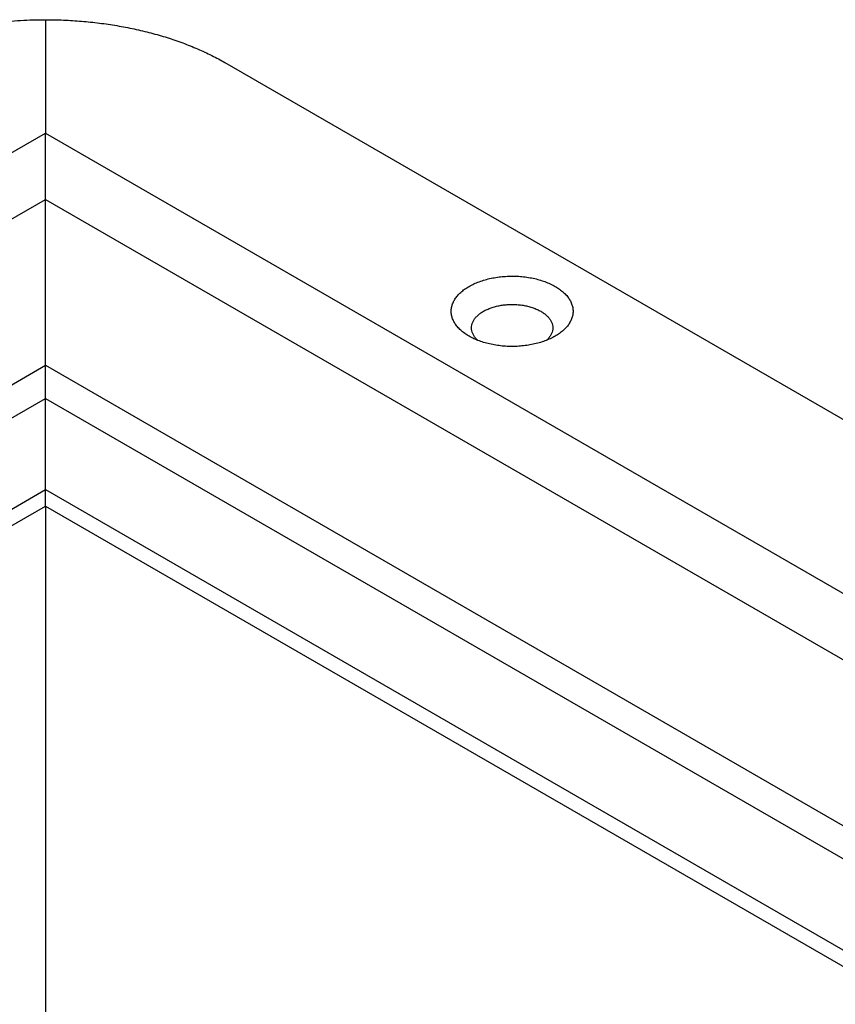
# Model space of a CAD drawing. Extents: x 34 to 281, y 33 to 260.
# Drawn here: x 111 to 125, y 117 to 133 of the extents above; entities that cross this region are included whole.
import ezdxf

# ---------------------------------------------------------------- set-up
doc = ezdxf.new("R2010")
doc.units = 0
doc.header["$LTSCALE"] = 19.36
doc.layers.get('0').update_dxf_attribs({"linetype": 'CONTINUOUS'})
doc.layers.add('AXES', color=7, linetype='CONTINUOUS')

msp = doc.modelspace()

# ---------------------------------------------------------------- linework, layer by layer
at = {"color": 3, "linetype": 'CONTINUOUS'}
for p, q in [((111.844, 133.076), (111.844, 131.178)), ((114.849, 132.358), (235.057, 62.957)), ((111.844, 124.932), (111.844, 116.104))]:
    msp.add_line(p, q, dxfattribs=at)
for points, knots in [([(108.838, 132.358), (108.888, 132.386), (108.99, 132.442), (109.148, 132.521), (109.313, 132.595), (109.483, 132.664), (109.659, 132.729), (109.841, 132.788), (110.027, 132.842), (110.218, 132.891), (110.412, 132.934), (110.61, 132.972), (110.811, 133.004), (111.015, 133.03), (111.22, 133.051), (111.427, 133.065), (111.635, 133.074), (111.774, 133.076), (111.844, 133.076)], [0, 0, 0, 0, 0.055192, 0.111684, 0.169429, 0.22837, 0.288444, 0.349579, 0.411699, 0.474719, 0.538553, 0.603108, 0.668288, 0.733993, 0.800121, 0.866569, 0.933231, 1, 1, 1, 1]), ([(111.844, 133.076), (111.945, 133.076), (112.147, 133.072), (112.448, 133.053), (112.746, 133.022), (113.04, 132.979), (113.328, 132.924), (113.608, 132.857), (113.879, 132.779), (114.14, 132.69), (114.389, 132.59), (114.625, 132.48), (114.776, 132.4), (114.849, 132.358)], [0, 0, 0, 0, 0.097091, 0.193852, 0.289957, 0.385088, 0.478936, 0.571204, 0.661617, 0.749917, 0.835874, 0.91929, 1, 1, 1, 1]), ([(118.936, 128.61), (118.963, 128.625), (119.019, 128.654), (119.109, 128.691), (119.205, 128.723), (119.306, 128.748), (119.411, 128.766), (119.52, 128.778), (119.63, 128.783), (119.74, 128.782), (119.849, 128.773), (119.956, 128.758), (120.06, 128.736), (120.158, 128.708), (120.251, 128.674), (120.338, 128.634), (120.416, 128.589), (120.485, 128.539), (120.545, 128.486), (120.595, 128.428), (120.633, 128.368), (120.66, 128.306), (120.676, 128.242), (120.679, 128.177), (120.67, 128.113), (120.648, 128.05), (120.615, 127.988), (120.571, 127.93), (120.516, 127.874), (120.452, 127.822), (120.404, 127.792), (120.378, 127.777)], [0, 0, 0, 0, 0.036002, 0.073765, 0.113093, 0.153745, 0.195441, 0.237878, 0.280732, 0.32367, 0.366357, 0.408463, 0.449674, 0.489697, 0.52827, 0.565173, 0.600241, 0.63337, 0.664539, 0.693824, 0.721412, 0.747612, 0.772856, 0.79767, 0.822629, 0.84829, 0.875137, 0.903543, 0.933754, 0.9659, 1, 1, 1, 1]), ([(118.936, 127.777), (118.923, 127.785), (118.886, 127.807), (118.829, 127.848), (118.769, 127.901), (118.72, 127.959), (118.681, 128.019), (118.654, 128.081), (118.639, 128.145), (118.636, 128.21), (118.645, 128.274), (118.666, 128.337), (118.699, 128.399), (118.743, 128.457), (118.798, 128.513), (118.863, 128.565), (118.911, 128.595), (118.936, 128.61)], [0, 0, 0, 0, 0.041454, 0.12089, 0.195627, 0.265846, 0.331995, 0.394817, 0.455346, 0.514845, 0.57469, 0.63622, 0.700594, 0.768704, 0.841143, 0.918222, 1, 1, 1, 1]), ([(120.378, 127.777), (120.352, 127.762), (120.295, 127.733), (120.206, 127.696), (120.11, 127.664), (120.008, 127.639), (119.903, 127.621), (119.795, 127.609), (119.685, 127.604), (119.575, 127.605), (119.465, 127.614), (119.358, 127.629), (119.255, 127.651), (119.156, 127.679), (119.063, 127.714), (118.99, 127.747), (118.949, 127.77), (118.936, 127.777)], [0, 0, 0, 0, 0.061759, 0.126537, 0.194001, 0.263735, 0.335261, 0.408058, 0.48157, 0.555226, 0.628451, 0.700681, 0.771374, 0.840029, 0.906198, 0.969502, 1, 1, 1, 1])]:
    msp.add_open_spline(points, degree=3, knots=knots, dxfattribs=at)
at = {"color": 7, "linetype": 'CONTINUOUS'}
for points, knots in [([(119.176, 128.194), (119.196, 128.205), (119.238, 128.226), (119.306, 128.253), (119.379, 128.275), (119.455, 128.292), (119.535, 128.303), (119.616, 128.309), (119.698, 128.309), (119.779, 128.303), (119.859, 128.292), (119.936, 128.275), (120.008, 128.253), (120.076, 128.226), (120.137, 128.195), (120.192, 128.16), (120.239, 128.121), (120.278, 128.079), (120.307, 128.034), (120.327, 127.988), (120.338, 127.94), (120.338, 127.892), (120.327, 127.844), (120.307, 127.798), (120.278, 127.753), (120.251, 127.724), (120.235, 127.709), (120.234, 127.708)], [0, 0, 0, 0, 0.043258, 0.088841, 0.136446, 0.185694, 0.236155, 0.287358, 0.338811, 0.390013, 0.440474, 0.489723, 0.537328, 0.582911, 0.626169, 0.666894, 0.704999, 0.740546, 0.773778, 0.805139, 0.835274, 0.864979, 0.895114, 0.926475, 0.959706, 0.995254, 1, 1, 1, 1]), ([(119.081, 127.708), (119.079, 127.709), (119.063, 127.724), (119.037, 127.753), (119.007, 127.798), (118.987, 127.844), (118.977, 127.892), (118.977, 127.94), (118.987, 127.988), (119.007, 128.034), (119.037, 128.079), (119.075, 128.121), (119.122, 128.16), (119.158, 128.183), (119.176, 128.194)], [0, 0, 0, 0, 0.012426, 0.107542, 0.196462, 0.280376, 0.361008, 0.440492, 0.521124, 0.605038, 0.693958, 0.789072, 0.891031, 1, 1, 1, 1])]:
    msp.add_open_spline(points, degree=3, knots=knots, dxfattribs=at)
at = {"layer": 'AXES', "color": 9, "linetype": 'CONTINUOUS'}
for p, q in [((93.211, 120.421), (111.844, 131.178)), ((111.844, 131.178), (233.014, 61.222)), ((94.372, 119.98), (111.844, 130.067)), ((111.844, 130.067), (231.853, 60.781)), ((96.776, 118.592), (111.844, 127.291)), ((111.844, 127.291), (229.449, 59.393)), ((97.257, 118.315), (111.844, 126.736)), ((111.844, 126.736), (228.968, 59.116))]:
    msp.add_line(p, q, dxfattribs=at)
at = {"layer": 'AXES', "color": 3, "linetype": 'CONTINUOUS'}
for p, q in [((111.844, 125.209), (111.844, 131.178)), ((98.58, 117.551), (111.844, 125.209)), ((111.844, 125.209), (227.646, 58.352))]:
    msp.add_line(p, q, dxfattribs=at)
at = {"layer": 'AXES', "color": 7, "linetype": 'CONTINUOUS'}
for p, q in [((111.844, 124.932), (111.844, 125.209)), ((98.82, 117.412), (111.844, 124.932)), ((111.844, 124.932), (227.405, 58.214))]:
    msp.add_line(p, q, dxfattribs=at)

doc.saveas('drawing.dxf')
